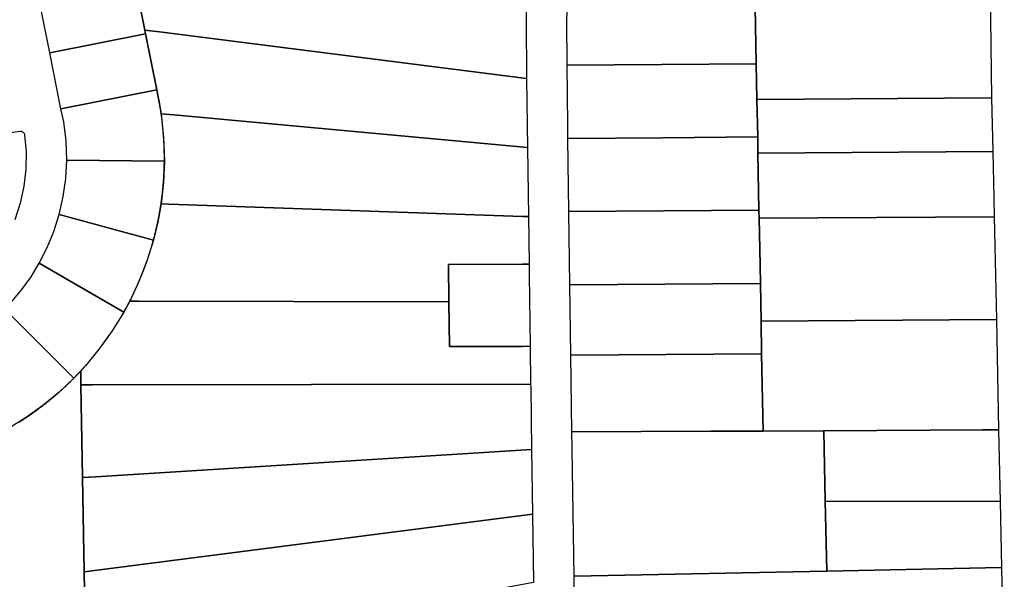
# Model space of a CAD drawing. Extents: x 2260006 to 2302893, y 13718675 to 13761852.
# Drawn here: x 2295285 to 2296495, y 13748505 to 13749193 of the extents above; entities that cross this region are included whole.
import ezdxf

# ---------------------------------------------------------------- set-up
doc = ezdxf.new("R2010")
doc.units = 0
doc.header["$MEASUREMENT"] = 0
doc.layers.add('C-U00-PARCELS', color=245, linetype='Continuous')

msp = doc.modelspace()

# ---------------------------------------------------------------- linework, layer by layer
at = {"layer": 'C-U00-PARCELS'}
for points in [[(2296479.2, 13749096.4), (2296190.9, 13749094.3), (2296190.1, 13749138.4), (2296187.1, 13749301.3), (2296263.8, 13749330.4), (2296336.3, 13749358), (2296476, 13749355.3), (2296479.2, 13749096.4)], [(2296187.1, 13749301.3), (2296190.1, 13749138.4), (2296073.8, 13749137.6), (2295957.6, 13749136.8), (2295957, 13749191.8), (2295958.9, 13749229.9), (2295963.3, 13749267.7), (2295970.3, 13749305.1), (2296187.1, 13749301.3)], [(2295438.4, 13749179.7), (2295439.4, 13749175.2), (2295321.7, 13749151.7), (2295310.7, 13749206.8), (2295307.8, 13749220.3), (2295425.5, 13749243.8), (2295428.2, 13749231.3), (2295438.4, 13749179.7)], [(2295453, 13749106.5), (2295335.3, 13749083.1), (2295321.7, 13749151.7), (2295439.4, 13749175.2), (2295453, 13749106.5)], [(2295907.7, 13749120.4), (2295908.4, 13749062.7), (2295908.7, 13749035.4), (2295474.1, 13749075.4), (2295458.5, 13749076.9), (2295458.4, 13749077.6), (2295458.4, 13749077.6), (2295458.3, 13749078.3), (2295458.2, 13749078.4), (2295458.2, 13749079), (2295458.1, 13749079.2), (2295458, 13749079.7), (2295458, 13749079.9), (2295457.9, 13749080.5), (2295457.9, 13749080.7), (2295457.8, 13749081.2), (2295457.8, 13749081.4), (2295457.7, 13749081.9), (2295457.7, 13749082.2), (2295457.6, 13749082.6), (2295457.5, 13749083), (2295457.5, 13749083.3), (2295457.4, 13749083.7), (2295457.4, 13749084), (2295457.3, 13749084.5), (2295457.2, 13749084.8), (2295457.2, 13749085.3), (2295457.1, 13749085.5), (2295457, 13749086), (2295457, 13749086.2), (2295456.9, 13749086.8), (2295456.9, 13749086.9), (2295456.8, 13749087.5), (2295456.8, 13749087.6), (2295456.6, 13749088.3), (2295456.6, 13749088.3), (2295456.5, 13749089.1), (2295453, 13749106.5), (2295439.4, 13749175.2), (2295438.4, 13749179.7), (2295456.4, 13749177.5), (2295907.7, 13749120.4)], [(2296075.2, 13749047.5), (2295958.6, 13749046.7), (2295958.3, 13749063.3), (2295957.6, 13749136.8), (2296073.8, 13749137.6), (2296190.1, 13749138.4), (2296190.9, 13749094.3), (2296191.8, 13749048.4), (2296075.2, 13749047.5)], [(2295458.5, 13749076.9), (2295461.5, 13749047.9), (2295462.4, 13749018.7), (2295342.4, 13749019.9), (2295341.5, 13749043.5), (2295338.6, 13749067), (2295335.3, 13749083.1), (2295453, 13749106.5), (2295456.5, 13749089.1), (2295458.5, 13749076.9)], [(2296480.7, 13749030.7), (2296192.1, 13749028.6), (2296191.8, 13749048.4), (2296190.9, 13749094.3), (2296479.2, 13749096.4), (2296480.7, 13749030.7)], [(2295908.7, 13749035.4), (2295909.9, 13748950.5), (2295902.7, 13748950.7), (2295467.9, 13748965.9), (2295458.3, 13748966.3), (2295458.4, 13748967), (2295458.4, 13748967), (2295458.5, 13748967.7), (2295458.5, 13748967.8), (2295458.6, 13748968.5), (2295458.6, 13748968.5), (2295458.7, 13748969.2), (2295458.7, 13748969.3), (2295458.8, 13748970), (2295458.8, 13748970), (2295458.9, 13748970.7), (2295458.9, 13748970.8), (2295459, 13748971.5), (2295459, 13748971.5), (2295459.1, 13748972.2), (2295459.1, 13748972.3), (2295459.2, 13748973), (2295459.2, 13748973.1), (2295459.3, 13748973.7), (2295459.3, 13748973.8), (2295459.4, 13748974.5), (2295459.4, 13748974.6), (2295459.5, 13748975.2), (2295459.5, 13748975.3), (2295459.6, 13748976), (2295459.6, 13748976.1), (2295459.7, 13748976.7), (2295459.7, 13748976.9), (2295459.8, 13748977.4), (2295459.8, 13748977.6), (2295459.9, 13748978.2), (2295459.9, 13748978.4), (2295460, 13748978.9), (2295460, 13748979.1), (2295460, 13748979.7), (2295460.1, 13748979.9), (2295460.1, 13748980.4), (2295460.1, 13748980.6), (2295460.2, 13748981.2), (2295460.2, 13748981.4), (2295460.3, 13748981.9), (2295460.3, 13748982.2), (2295460.4, 13748982.7), (2295460.4, 13748982.9), (2295460.4, 13748983.4), (2295460.5, 13748983.7), (2295460.5, 13748984.2), (2295460.5, 13748984.4), (2295460.6, 13748984.9), (2295460.6, 13748985.2), (2295460.7, 13748985.7), (2295460.7, 13748986), (2295460.7, 13748986.4), (2295460.8, 13748986.7), (2295460.8, 13748987.2), (2295460.8, 13748987.5), (2295460.9, 13748987.9), (2295460.9, 13748988.2), (2295460.9, 13748988.7), (2295461, 13748989), (2295461, 13748989.4), (2295461, 13748989.8), (2295461.1, 13748990.2), (2295461.1, 13748990.5), (2295461.1, 13748990.9), (2295461.2, 13748991.3), (2295461.2, 13748991.7), (2295461.2, 13748992.1), (2295461.2, 13748992.4), (2295461.3, 13748992.8), (2295461.3, 13748993.2), (2295461.3, 13748993.6), (2295461.4, 13748993.9), (2295461.4, 13748994.3), (2295461.4, 13748994.7), (2295461.4, 13748995.1), (2295461.5, 13748995.4), (2295461.5, 13748995.9), (2295461.5, 13748996.2), (2295461.6, 13748996.6), (2295461.6, 13748996.9), (2295461.6, 13748997.4), (2295461.6, 13748997.7), (2295461.7, 13748998.1), (2295461.7, 13748998.4), (2295461.7, 13748998.9), (2295461.7, 13748999.2), (2295461.7, 13748999.7), (2295461.8, 13748999.9), (2295461.8, 13749000.4), (2295461.8, 13749000.7), (2295461.8, 13749001.2), (2295461.8, 13749001.4), (2295461.9, 13749002), (2295461.9, 13749002.2), (2295461.9, 13749002.7), (2295461.9, 13749002.9), (2295461.9, 13749003.5), (2295462, 13749003.7), (2295462, 13749004.2), (2295462, 13749004.5), (2295462, 13749005), (2295462, 13749005.2), (2295462.1, 13749005.8), (2295462.1, 13749006), (2295462.1, 13749006.5), (2295462.1, 13749006.7), (2295462.1, 13749007.3), (2295462.1, 13749007.5), (2295462.1, 13749008.1), (2295462.1, 13749008.2), (2295462.2, 13749008.8), (2295462.2, 13749009), (2295462.2, 13749009.6), (2295462.2, 13749009.7), (2295462.2, 13749010.4), (2295462.2, 13749010.5), (2295462.2, 13749011.1), (2295462.2, 13749011.2), (2295462.3, 13749011.9), (2295462.3, 13749012), (2295462.3, 13749012.6), (2295462.3, 13749012.7), (2295462.3, 13749013.4), (2295462.3, 13749013.5), (2295462.3, 13749014.2), (2295462.3, 13749014.2), (2295462.3, 13749014.9), (2295462.3, 13749015), (2295462.3, 13749015.7), (2295462.3, 13749015.7), (2295462.4, 13749016.5), (2295462.4, 13749016.5), (2295462.4, 13749017.2), (2295462.4, 13749017.2), (2295462.4, 13749018), (2295462.4, 13749018), (2295462.4, 13749018.7), (2295462.4, 13749019.5), (2295462.4, 13749019.5), (2295462.4, 13749020.3), (2295462.4, 13749020.3), (2295462.4, 13749021), (2295462.4, 13749021.1), (2295462.4, 13749021.8), (2295462.4, 13749021.8), (2295462.4, 13749022.5), (2295462.4, 13749022.6), (2295462.4, 13749023.3), (2295462.4, 13749023.4), (2295462.4, 13749024.1), (2295462.4, 13749024.1), (2295462.4, 13749024.8), (2295462.4, 13749024.9), (2295462.4, 13749025.6), (2295462.4, 13749025.7), (2295462.4, 13749026.3), (2295462.4, 13749026.4), (2295462.4, 13749027.1), (2295462.4, 13749027.2), (2295462.4, 13749027.8), (2295462.4, 13749028), (2295462.3, 13749028.6), (2295462.3, 13749028.7), (2295462.3, 13749029.4), (2295462.3, 13749029.5), (2295462.3, 13749030.1), (2295462.3, 13749030.3), (2295462.3, 13749030.9), (2295462.3, 13749031), (2295462.3, 13749031.6), (2295462.3, 13749031.8), (2295462.3, 13749032.4), (2295462.3, 13749032.6), (2295462.2, 13749033.1), (2295462.2, 13749033.3), (2295462.2, 13749033.9), (2295462.2, 13749034.1), (2295462.2, 13749034.6), (2295462.2, 13749034.9), (2295462.2, 13749035.4), (2295462.2, 13749035.6), (2295462.1, 13749036.2), (2295462.1, 13749036.4), (2295462.1, 13749036.9), (2295462.1, 13749037.2), (2295462.1, 13749037.7), (2295462.1, 13749037.9), (2295462.1, 13749038.4), (2295462, 13749038.7), (2295462, 13749039.2), (2295462, 13749039.5), (2295462, 13749039.9), (2295462, 13749040.2), (2295462, 13749040.7), (2295461.9, 13749041), (2295461.9, 13749041.5), (2295461.9, 13749041.8), (2295461.9, 13749042.2), (2295461.9, 13749042.5), (2295461.8, 13749043), (2295461.8, 13749043.3), (2295461.8, 13749043.7), (2295461.8, 13749044.1), (2295461.7, 13749044.5), (2295461.7, 13749044.8), (2295461.7, 13749045.2), (2295461.7, 13749045.6), (2295461.7, 13749046), (2295461.6, 13749046.4), (2295461.6, 13749046.8), (2295461.6, 13749047.1), (2295461.6, 13749047.5), (2295461.5, 13749047.9), (2295461.5, 13749048.3), (2295461.5, 13749048.6), (2295461.5, 13749049), (2295461.4, 13749049.4), (2295461.4, 13749049.8), (2295461.4, 13749050.2), (2295461.3, 13749050.5), (2295461.3, 13749050.9), (2295461.3, 13749051.3), (2295461.3, 13749051.7), (2295461.2, 13749052), (2295461.2, 13749052.5), (2295461.2, 13749052.8), (2295461.1, 13749053.2), (2295461.1, 13749053.5), (2295461.1, 13749054), (2295461, 13749054.3), (2295461, 13749054.8), (2295461, 13749055.1), (2295460.9, 13749055.5), (2295460.9, 13749055.8), (2295460.9, 13749056.3), (2295460.9, 13749056.6), (2295460.8, 13749057.1), (2295460.8, 13749057.3), (2295460.7, 13749057.8), (2295460.7, 13749058.1), (2295460.7, 13749058.6), (2295460.6, 13749058.8), (2295460.6, 13749059.4), (2295460.6, 13749059.6), (2295460.5, 13749060.1), (2295460.5, 13749060.3), (2295460.4, 13749060.9), (2295460.4, 13749061.1), (2295460.4, 13749061.6), (2295460.3, 13749061.8), (2295460.3, 13749062.4), (2295460.3, 13749062.6), (2295460.2, 13749063.2), (2295460.2, 13749063.3), (2295460.1, 13749063.9), (2295460.1, 13749064.1), (2295460, 13749064.7), (2295460, 13749064.9), (2295459.9, 13749065.5), (2295459.9, 13749065.6), (2295459.9, 13749066.2), (2295459.8, 13749066.4), (2295459.8, 13749067), (2295459.8, 13749067.1), (2295459.7, 13749067.7), (2295459.7, 13749067.9), (2295459.6, 13749068.5), (2295459.6, 13749068.6), (2295459.5, 13749069.3), (2295459.5, 13749069.4), (2295459.4, 13749070), (2295459.4, 13749070.1), (2295459.3, 13749070.8), (2295459.3, 13749070.9), (2295459.2, 13749071.5), (2295459.2, 13749071.6), (2295459.1, 13749072.3), (2295459.1, 13749072.4), (2295459, 13749073.1), (2295459, 13749073.1), (2295458.9, 13749073.8), (2295458.9, 13749073.9), (2295458.8, 13749074.6), (2295458.8, 13749074.6), (2295458.7, 13749075.4), (2295458.7, 13749075.4), (2295458.6, 13749076.1), (2295458.6, 13749076.1), (2295458.5, 13749076.9), (2295474.1, 13749075.4), (2295908.7, 13749035.4)], [(2296193.4, 13748958.3), (2295959.8, 13748956.7), (2295958.6, 13749046.7), (2296075.2, 13749047.5), (2296191.8, 13749048.4), (2296192.1, 13749028.6), (2296193.4, 13748958.3)], [(2296482.6, 13748950.4), (2296193.6, 13748948.4), (2296193.4, 13748958.3), (2296192.1, 13749028.6), (2296480.7, 13749030.7), (2296482.1, 13748973.3), (2296482.6, 13748950.4)], [(2295462.4, 13749018.7), (2295461.2, 13748992.4), (2295458.3, 13748966.3), (2295454.3, 13748943.7), (2295448.9, 13748921.5), (2295333.1, 13748952.9), (2295338.1, 13748975), (2295341.2, 13748997.3), (2295342.4, 13749019.9), (2295462.4, 13749018.7)], [(2295909.9, 13748950.5), (2295910.7, 13748892.1), (2295902.7, 13748892.1), (2295811.6, 13748891.5), (2295812.2, 13748845.8), (2295430.7, 13748846.5), (2295419.8, 13748846.5), (2295420.1, 13748847.2), (2295420.5, 13748847.8), (2295420.5, 13748847.8), (2295420.8, 13748848.5), (2295420.8, 13748848.5), (2295421.2, 13748849.2), (2295421.2, 13748849.2), (2295421.5, 13748849.9), (2295421.5, 13748849.9), (2295421.8, 13748850.5), (2295421.9, 13748850.6), (2295422.2, 13748851.2), (2295422.2, 13748851.3), (2295422.5, 13748851.9), (2295422.5, 13748852), (2295422.9, 13748852.6), (2295422.9, 13748852.7), (2295423.2, 13748853.3), (2295423.2, 13748853.3), (2295423.5, 13748854), (2295423.6, 13748854), (2295423.9, 13748854.6), (2295423.9, 13748854.7), (2295424.2, 13748855.3), (2295424.2, 13748855.4), (2295424.5, 13748856), (2295424.6, 13748856.1), (2295424.8, 13748856.7), (2295424.9, 13748856.8), (2295425.2, 13748857.4), (2295425.2, 13748857.5), (2295425.5, 13748858.1), (2295425.6, 13748858.2), (2295425.8, 13748858.8), (2295425.9, 13748858.9), (2295426.1, 13748859.4), (2295426.2, 13748859.6), (2295426.5, 13748860.1), (2295426.5, 13748860.3), (2295426.8, 13748860.8), (2295426.9, 13748861), (2295427.1, 13748861.5), (2295427.2, 13748861.7), (2295427.4, 13748862.2), (2295427.5, 13748862.4), (2295427.7, 13748862.9), (2295427.8, 13748863.1), (2295428.1, 13748863.6), (2295428.1, 13748863.8), (2295428.4, 13748864.3), (2295428.5, 13748864.5), (2295428.7, 13748865), (2295428.8, 13748865.2), (2295429, 13748865.7), (2295429.1, 13748865.9), (2295429.3, 13748866.4), (2295429.4, 13748866.6), (2295429.6, 13748867.1), (2295429.7, 13748867.3), (2295429.9, 13748867.8), (2295430, 13748868), (2295430.2, 13748868.5), (2295430.3, 13748868.7), (2295430.5, 13748869.2), (2295430.6, 13748869.4), (2295430.8, 13748869.8), (2295430.9, 13748870.1), (2295431.1, 13748870.5), (2295431.2, 13748870.8), (2295431.4, 13748871.2), (2295431.5, 13748871.5), (2295431.7, 13748871.9), (2295431.8, 13748872.2), (2295432, 13748872.6), (2295432.1, 13748872.9), (2295432.3, 13748873.3), (2295432.4, 13748873.6), (2295432.6, 13748874), (2295432.7, 13748874.3), (2295432.9, 13748874.7), (2295433, 13748875), (2295433.2, 13748875.5), (2295433.3, 13748875.7), (2295433.5, 13748876.2), (2295433.6, 13748876.4), (2295433.8, 13748876.9), (2295433.9, 13748877.2), (2295434.1, 13748877.6), (2295434.2, 13748877.9), (2295434.4, 13748878.3), (2295434.5, 13748878.6), (2295434.7, 13748879), (2295434.8, 13748879.3), (2295434.9, 13748879.7), (2295435.1, 13748880), (2295435.2, 13748880.4), (2295435.3, 13748880.7), (2295435.5, 13748881.1), (2295435.6, 13748881.4), (2295435.8, 13748881.8), (2295435.9, 13748882.1), (2295436.1, 13748882.5), (2295436.2, 13748882.9), (2295436.3, 13748883.2), (2295436.5, 13748883.6), (2295436.6, 13748883.9), (2295436.7, 13748884.3), (2295436.9, 13748884.6), (2295437, 13748885), (2295437.2, 13748885.3), (2295437.3, 13748885.7), (2295437.4, 13748886.1), (2295437.6, 13748886.4), (2295437.7, 13748886.8), (2295437.8, 13748887.2), (2295438, 13748887.5), (2295438.1, 13748887.9), (2295438.2, 13748888.2), (2295438.4, 13748888.6), (2295438.5, 13748888.9), (2295438.6, 13748889.3), (2295438.8, 13748889.6), (2295438.9, 13748890), (2295439, 13748890.3), (2295439.2, 13748890.8), (2295439.3, 13748891), (2295439.4, 13748891.5), (2295439.5, 13748891.8), (2295439.7, 13748892.2), (2295439.8, 13748892.5), (2295440, 13748892.9), (2295440.1, 13748893.2), (2295440.2, 13748893.6), (2295440.3, 13748893.9), (2295440.5, 13748894.4), (2295440.6, 13748894.6), (2295440.7, 13748895.1), (2295440.8, 13748895.3), (2295441, 13748895.8), (2295441.1, 13748896.1), (2295441.2, 13748896.5), (2295441.3, 13748896.8), (2295441.5, 13748897.3), (2295441.6, 13748897.5), (2295441.7, 13748898), (2295441.8, 13748898.2), (2295442, 13748898.7), (2295442.1, 13748898.9), (2295442.2, 13748899.5), (2295442.3, 13748899.7), (2295442.5, 13748900.2), (2295442.5, 13748900.4), (2295442.7, 13748900.9), (2295442.8, 13748901.1), (2295443, 13748901.6), (2295443, 13748901.8), (2295443.2, 13748902.4), (2295443.3, 13748902.5), (2295443.4, 13748903.1), (2295443.5, 13748903.3), (2295443.7, 13748903.8), (2295443.7, 13748904), (2295443.9, 13748904.6), (2295444, 13748904.7), (2295444.2, 13748905.3), (2295444.2, 13748905.4), (2295444.4, 13748906), (2295444.4, 13748906.2), (2295444.6, 13748906.8), (2295444.7, 13748906.9), (2295444.8, 13748907.5), (2295444.9, 13748907.6), (2295445.1, 13748908.2), (2295445.1, 13748908.3), (2295445.3, 13748909), (2295445.3, 13748909.1), (2295445.5, 13748909.7), (2295445.6, 13748909.8), (2295445.8, 13748910.4), (2295445.8, 13748910.5), (2295446, 13748911.2), (2295446, 13748911.3), (2295446.2, 13748911.9), (2295446.2, 13748912), (2295446.4, 13748912.6), (2295446.4, 13748912.7), (2295446.6, 13748913.4), (2295446.7, 13748913.4), (2295446.9, 13748914.1), (2295446.9, 13748914.2), (2295447.1, 13748914.8), (2295447.1, 13748914.9), (2295447.3, 13748915.6), (2295447.3, 13748915.6), (2295447.5, 13748916.3), (2295447.5, 13748916.4), (2295447.7, 13748917), (2295447.7, 13748917.1), (2295447.9, 13748917.8), (2295447.9, 13748917.8), (2295448.1, 13748918.5), (2295448.1, 13748918.6), (2295448.3, 13748919.3), (2295448.3, 13748919.3), (2295448.5, 13748920), (2295448.5, 13748920), (2295448.7, 13748920.7), (2295448.9, 13748921.5), (2295449.1, 13748922.2), (2295449.1, 13748922.2), (2295449.3, 13748922.9), (2295449.3, 13748923), (2295449.5, 13748923.7), (2295449.5, 13748923.7), (2295449.7, 13748924.4), (2295449.7, 13748924.4), (2295449.9, 13748925.1), (2295449.9, 13748925.2), (2295450.1, 13748925.8), (2295450.1, 13748925.9), (2295450.3, 13748926.6), (2295450.3, 13748926.6), (2295450.5, 13748927.3), (2295450.5, 13748927.4), (2295450.7, 13748928), (2295450.7, 13748928.1), (2295450.8, 13748928.7), (2295450.9, 13748928.9), (2295451, 13748929.5), (2295451.1, 13748929.6), (2295451.2, 13748930.2), (2295451.2, 13748930.3), (2295451.4, 13748930.9), (2295451.4, 13748931.1), (2295451.6, 13748931.7), (2295451.6, 13748931.8), (2295451.7, 13748932.4), (2295451.8, 13748932.6), (2295451.9, 13748933.1), (2295452, 13748933.3), (2295452.1, 13748933.8), (2295452.1, 13748934.1), (2295452.3, 13748934.6), (2295452.3, 13748934.8), (2295452.4, 13748935.3), (2295452.5, 13748935.5), (2295452.6, 13748936), (2295452.7, 13748936.3), (2295452.8, 13748936.8), (2295452.8, 13748937), (2295452.9, 13748937.5), (2295453, 13748937.8), (2295453.1, 13748938.2), (2295453.2, 13748938.5), (2295453.3, 13748939), (2295453.3, 13748939.3), (2295453.4, 13748939.7), (2295453.5, 13748940), (2295453.6, 13748940.4), (2295453.7, 13748940.7), (2295453.7, 13748941.2), (2295453.8, 13748941.5), (2295453.9, 13748941.9), (2295454, 13748942.2), (2295454.1, 13748942.6), (2295454.1, 13748943), (2295454.2, 13748943.4), (2295454.3, 13748943.7), (2295454.4, 13748944.1), (2295454.4, 13748944.5), (2295454.5, 13748944.8), (2295454.6, 13748945.2), (2295454.7, 13748945.6), (2295454.8, 13748946), (2295454.8, 13748946.3), (2295454.9, 13748946.7), (2295455, 13748947), (2295455.1, 13748947.5), (2295455.1, 13748947.8), (2295455.2, 13748948.2), (2295455.3, 13748948.5), (2295455.4, 13748949), (2295455.4, 13748949.2), (2295455.5, 13748949.7), (2295455.5, 13748950), (2295455.6, 13748950.5), (2295455.7, 13748950.7), (2295455.8, 13748951.2), (2295455.8, 13748951.5), (2295455.9, 13748952), (2295456, 13748952.2), (2295456.1, 13748952.7), (2295456.1, 13748952.9), (2295456.2, 13748953.5), (2295456.2, 13748953.7), (2295456.3, 13748954.2), (2295456.4, 13748954.4), (2295456.5, 13748955), (2295456.5, 13748955.1), (2295456.6, 13748955.7), (2295456.6, 13748955.9), (2295456.7, 13748956.5), (2295456.8, 13748956.6), (2295456.9, 13748957.2), (2295456.9, 13748957.4), (2295457, 13748958), (2295457, 13748958.1), (2295457.1, 13748958.7), (2295457.1, 13748958.8), (2295457.2, 13748959.5), (2295457.3, 13748959.6), (2295457.4, 13748960.2), (2295457.4, 13748960.3), (2295457.5, 13748961), (2295457.5, 13748961.1), (2295457.6, 13748961.7), (2295457.6, 13748961.8), (2295457.7, 13748962.5), (2295457.7, 13748962.5), (2295457.8, 13748963.2), (2295457.9, 13748963.3), (2295458, 13748964), (2295458, 13748964), (2295458.1, 13748964.7), (2295458.1, 13748964.8), (2295458.2, 13748965.5), (2295458.2, 13748965.5), (2295458.3, 13748966.3), (2295467.9, 13748965.9), (2295902.7, 13748950.7), (2295909.9, 13748950.5)], [(2295448.9, 13748921.5), (2295441, 13748895.8), (2295431.2, 13748870.8), (2295419.8, 13748846.5), (2295412.6, 13748833.2), (2295308.6, 13748893.1), (2295318.4, 13748912.4), (2295326.6, 13748932.3), (2295333.1, 13748952.9), (2295448.9, 13748921.5)], [(2296195.1, 13748868.3), (2295961, 13748866.7), (2295959.8, 13748956.7), (2296193.4, 13748958.3), (2296193.6, 13748948.4), (2296194.7, 13748890.8), (2296195.1, 13748868.3)], [(2296485.2, 13748824), (2296196, 13748821.9), (2296195.1, 13748868.3), (2296194.7, 13748890.8), (2296193.6, 13748948.4), (2296482.6, 13748950.4), (2296485.2, 13748824)], [(2295412.6, 13748833.2), (2295398.3, 13748810), (2295382.4, 13748787.8), (2295365.3, 13748767), (2295364.6, 13748766.2), (2295363.9, 13748765.4), (2295363.2, 13748764.6), (2295362.5, 13748763.8), (2295361, 13748762.2), (2295360.3, 13748761.5), (2295359.9, 13748761.1), (2295359.6, 13748760.7), (2295358.1, 13748759.1), (2295357.5, 13748758.5), (2295356.7, 13748757.6), (2295356.1, 13748757), (2295351.2, 13748751.9), (2295266.1, 13748836.5), (2295277.1, 13748848.4), (2295287.2, 13748860.9), (2295298.5, 13748876.6), (2295308.6, 13748893.1), (2295412.6, 13748833.2)], [(2295902.2, 13748790.9), (2295812.8, 13748790.8), (2295812.2, 13748845.8), (2295811.6, 13748891.5), (2295902.7, 13748892.1), (2295910.7, 13748892.1), (2295910.9, 13748878.9), (2295912.1, 13748791), (2295902.2, 13748790.9)], [(2296196.7, 13748781.8), (2295962.2, 13748780.1), (2295961, 13748866.7), (2296195.1, 13748868.3), (2296196, 13748821.9), (2296196.7, 13748781.8)], [(2295812.2, 13748845.8), (2295812.8, 13748790.8), (2295902.2, 13748790.9), (2295912.1, 13748791), (2295912.7, 13748744.5), (2295373.9, 13748743.5), (2295359.9, 13748743.5), (2295359.6, 13748760.7), (2295360.3, 13748761.5), (2295360.3, 13748761.5), (2295360.6, 13748761.9), (2295360.8, 13748762), (2295361, 13748762.2), (2295361.5, 13748762.8), (2295362, 13748763.3), (2295362.5, 13748763.8), (2295362.7, 13748764.1), (2295362.8, 13748764.2), (2295363.1, 13748764.6), (2295363.2, 13748764.6), (2295363.2, 13748764.7), (2295363.5, 13748765), (2295363.7, 13748765.2), (2295363.9, 13748765.4), (2295364, 13748765.6), (2295364.2, 13748765.8), (2295364.4, 13748766), (2295364.6, 13748766.2), (2295364.9, 13748766.5), (2295365, 13748766.6), (2295365.3, 13748767), (2295365.3, 13748767), (2295365.8, 13748767.6), (2295366.3, 13748768.2), (2295366.8, 13748768.7), (2295367.3, 13748769.3), (2295367.8, 13748769.8), (2295368.3, 13748770.4), (2295368.8, 13748771), (2295369.2, 13748771.5), (2295369.7, 13748772.1), (2295370.2, 13748772.7), (2295370.7, 13748773.2), (2295371.2, 13748773.8), (2295371.6, 13748774.4), (2295372.1, 13748775), (2295372.6, 13748775.5), (2295373.1, 13748776.1), (2295373.6, 13748776.7), (2295374, 13748777.3), (2295374.5, 13748777.8), (2295375, 13748778.4), (2295375.4, 13748779), (2295375.9, 13748779.6), (2295376.4, 13748780.2), (2295376.9, 13748780.7), (2295377.3, 13748781.3), (2295377.8, 13748781.9), (2295378.3, 13748782.5), (2295378.7, 13748783.1), (2295379.2, 13748783.7), (2295379.6, 13748784.2), (2295380.1, 13748784.8), (2295380.6, 13748785.4), (2295381, 13748786), (2295381.5, 13748786.6), (2295381.9, 13748787.2), (2295382.4, 13748787.8), (2295382.8, 13748788.4), (2295382.8, 13748788.4), (2295383.3, 13748789), (2295383.3, 13748789), (2295383.8, 13748789.6), (2295383.8, 13748789.6), (2295384.2, 13748790.2), (2295384.2, 13748790.2), (2295384.7, 13748790.8), (2295384.7, 13748790.8), (2295385.1, 13748791.4), (2295385.2, 13748791.5), (2295385.6, 13748792), (2295385.6, 13748792.1), (2295386, 13748792.6), (2295386.1, 13748792.7), (2295386.5, 13748793.2), (2295386.6, 13748793.3), (2295387, 13748793.8), (2295387, 13748793.9), (2295387.4, 13748794.4), (2295387.5, 13748794.5), (2295387.9, 13748795.1), (2295387.9, 13748795.2), (2295388.3, 13748795.7), (2295388.4, 13748795.8), (2295388.8, 13748796.3), (2295388.8, 13748796.4), (2295389.2, 13748796.9), (2295389.3, 13748797), (2295389.6, 13748797.5), (2295389.7, 13748797.6), (2295390.1, 13748798.1), (2295390.2, 13748798.3), (2295390.5, 13748798.7), (2295390.6, 13748798.9), (2295391, 13748799.4), (2295391.1, 13748799.5), (2295391.4, 13748800), (2295391.5, 13748800.1), (2295391.9, 13748800.6), (2295392, 13748800.8), (2295392.3, 13748801.2), (2295392.4, 13748801.4), (2295392.7, 13748801.8), (2295392.9, 13748802), (2295393.2, 13748802.4), (2295393.3, 13748802.7), (2295393.6, 13748803.1), (2295393.8, 13748803.3), (2295394, 13748803.7), (2295394.2, 13748803.9), (2295394.5, 13748804.3), (2295394.6, 13748804.6), (2295394.9, 13748804.9), (2295395.1, 13748805.2), (2295395.3, 13748805.6), (2295395.5, 13748805.8), (2295395.8, 13748806.2), (2295395.9, 13748806.5), (2295396.2, 13748806.8), (2295396.4, 13748807.1), (2295396.6, 13748807.4), (2295396.8, 13748807.7), (2295397, 13748808.1), (2295397.2, 13748808.4), (2295397.5, 13748808.7), (2295397.7, 13748809), (2295397.9, 13748809.3), (2295398.1, 13748809.7), (2295398.3, 13748810), (2295398.5, 13748810.3), (2295398.7, 13748810.6), (2295398.9, 13748810.9), (2295399.1, 13748811.2), (2295399.4, 13748811.6), (2295399.6, 13748811.9), (2295399.8, 13748812.2), (2295400, 13748812.5), (2295400.2, 13748812.9), (2295400.4, 13748813.1), (2295400.6, 13748813.5), (2295400.8, 13748813.8), (2295401, 13748814.2), (2295401.2, 13748814.4), (2295401.5, 13748814.8), (2295401.6, 13748815.1), (2295401.9, 13748815.4), (2295402, 13748815.7), (2295402.3, 13748816.1), (2295402.4, 13748816.3), (2295402.7, 13748816.7), (2295402.8, 13748817), (2295403.1, 13748817.4), (2295403.3, 13748817.6), (2295403.5, 13748818), (2295403.7, 13748818.3), (2295403.9, 13748818.7), (2295404.1, 13748818.9), (2295404.3, 13748819.4), (2295404.5, 13748819.5), (2295404.7, 13748820), (2295404.9, 13748820.2), (2295405.2, 13748820.7), (2295405.3, 13748820.8), (2295405.6, 13748821.3), (2295405.7, 13748821.5), (2295406, 13748822), (2295406.1, 13748822.1), (2295406.4, 13748822.6), (2295406.5, 13748822.8), (2295406.8, 13748823.3), (2295406.8, 13748823.4), (2295407.2, 13748823.9), (2295407.2, 13748824.1), (2295407.6, 13748824.6), (2295407.6, 13748824.7), (2295408, 13748825.3), (2295408, 13748825.4), (2295408.3, 13748825.9), (2295408.4, 13748826), (2295408.7, 13748826.6), (2295408.8, 13748826.7), (2295409.1, 13748827.2), (2295409.2, 13748827.3), (2295409.5, 13748827.9), (2295409.6, 13748828), (2295409.9, 13748828.6), (2295410, 13748828.6), (2295410.3, 13748829.2), (2295410.3, 13748829.3), (2295410.7, 13748829.9), (2295410.7, 13748829.9), (2295411.1, 13748830.6), (2295411.1, 13748830.6), (2295411.5, 13748831.2), (2295411.5, 13748831.3), (2295411.8, 13748831.9), (2295411.9, 13748831.9), (2295412.2, 13748832.6), (2295412.2, 13748832.6), (2295412.6, 13748833.2), (2295413, 13748833.9), (2295413.3, 13748834.5), (2295413.7, 13748835.2), (2295414.1, 13748835.9), (2295414.4, 13748836.5), (2295414.8, 13748837.2), (2295415.2, 13748837.8), (2295415.5, 13748838.5), (2295415.9, 13748839.2), (2295416.2, 13748839.8), (2295416.6, 13748840.5), (2295417, 13748841.1), (2295417.3, 13748841.8), (2295417.7, 13748842.5), (2295418, 13748843.1), (2295418.4, 13748843.8), (2295418.7, 13748844.5), (2295419.1, 13748845.1), (2295419.4, 13748845.8), (2295419.8, 13748846.5), (2295430.7, 13748846.5), (2295812.2, 13748845.8)], [(2295351.2, 13748751.9), (2295332.7, 13748734.4), (2295313.1, 13748718.3), (2295292.5, 13748703.5), (2295270.9, 13748690.1), (2295211.1, 13748794.1), (2295230.7, 13748806.6), (2295249.1, 13748820.8), (2295266.1, 13748836.5), (2295351.2, 13748751.9)], [(2296273.1, 13748687.2), (2296198.5, 13748686.9), (2296196.7, 13748781.8), (2296196, 13748821.9), (2296485.2, 13748824), (2296488, 13748688.2), (2296468.2, 13748688.2), (2296273.1, 13748687.2)], [(2296133.9, 13748686.5), (2295963.5, 13748685.7), (2295962.2, 13748780.1), (2296196.7, 13748781.8), (2296198.5, 13748686.9), (2296133.9, 13748686.5)], [(2295378.3, 13748630.6), (2295361.9, 13748629.6), (2295359.9, 13748743.2), (2295359.9, 13748743.5), (2295373.9, 13748743.5), (2295912.7, 13748744.5), (2295912.8, 13748740.5), (2295913.8, 13748664.1), (2295378.3, 13748630.6)], [(2296276.7, 13748514.7), (2295966.2, 13748508.6), (2295964.6, 13748612), (2295963.8, 13748664.8), (2295963.5, 13748685.7), (2296133.9, 13748686.5), (2296198.5, 13748686.9), (2296273.1, 13748687.2), (2296274.9, 13748600.6), (2296276.7, 13748514.7)], [(2296488, 13748688.2), (2296489.8, 13748600.1), (2296274.9, 13748600.6), (2296273.1, 13748687.2), (2296468.2, 13748688.2), (2296488, 13748688.2)], [(2295379.9, 13748515.8), (2295364, 13748513.7), (2295361.9, 13748629.6), (2295378.3, 13748630.6), (2295913.8, 13748664.1), (2295915, 13748584.5), (2295379.9, 13748515.8)], [(2296491.5, 13748519), (2296276.7, 13748514.7), (2296274.9, 13748600.6), (2296489.8, 13748600.1), (2296491.5, 13748519)], [(2295381.5, 13748400.9), (2295366, 13748398), (2295364, 13748513.7), (2295379.9, 13748515.8), (2295915, 13748584.5), (2295916.3, 13748500.5), (2295381.5, 13748400.9)], [(2296108.2, 13748343.8), (2295968.7, 13748341), (2295966.2, 13748508.6), (2296276.7, 13748514.7), (2296491.5, 13748519), (2296495, 13748351.4), (2296108.2, 13748343.8)]]:
    msp.add_lwpolyline(points, close=True, dxfattribs=at)
for points in [[(2295907.3, 13749205.4), (2295907, 13749191.9), (2295907.7, 13749120.4), (2295456.4, 13749177.5), (2295438.4, 13749179.7), (2295428.2, 13749231.3)], [(2295264.2, 13749052.5), (2295284.8, 13749055.4), (2295285.5, 13749055.4), (2295286.3, 13749055.4), (2295287.1, 13749055.2), (2295287.8, 13749054.9), (2295288.5, 13749054.4), (2295289.1, 13749053.9), (2295289.6, 13749053.3), (2295290, 13749052.6), (2295290.3, 13749051.9), (2295290.4, 13749051.1), (2295290.4, 13749051.1), (2295292.3, 13749030), (2295292, 13749008.8), (2295289.6, 13748987.7), (2295285.1, 13748966.9), (2295278.6, 13748946.7)], [(2295284.5, 13748698.2), (2295284.7, 13748698.3), (2295285.1, 13748698.6), (2295285.3, 13748698.8), (2295285.7, 13748699), (2295285.9, 13748699.2), (2295286.4, 13748699.4), (2295286.6, 13748699.6), (2295287, 13748699.8), (2295287.2, 13748700), (2295287.6, 13748700.2), (2295287.9, 13748700.4), (2295288.3, 13748700.7), (2295288.5, 13748700.8), (2295288.9, 13748701.1), (2295289.2, 13748701.2), (2295289.5, 13748701.5), (2295289.8, 13748701.7), (2295290.2, 13748701.9), (2295290.4, 13748702.1), (2295290.8, 13748702.3), (2295291.1, 13748702.5), (2295291.4, 13748702.7), (2295291.7, 13748702.9), (2295292, 13748703.1), (2295292.3, 13748703.3), (2295292.7, 13748703.6), (2295293, 13748703.8), (2295293.3, 13748704), (2295293.6, 13748704.2), (2295293.9, 13748704.4), (2295294.2, 13748704.6), (2295294.5, 13748704.8), (2295294.9, 13748705.1), (2295295.2, 13748705.2), (2295295.5, 13748705.5), (2295295.8, 13748705.7), (2295296.1, 13748705.9), (2295296.4, 13748706.1), (2295296.8, 13748706.3), (2295297, 13748706.5), (2295297.4, 13748706.8), (2295297.6, 13748706.9), (2295298, 13748707.2), (2295298.3, 13748707.4), (2295298.7, 13748707.7), (2295298.9, 13748707.8), (2295299.3, 13748708.1), (2295299.5, 13748708.2), (2295299.9, 13748708.5), (2295300.1, 13748708.7), (2295300.5, 13748709), (2295300.7, 13748709.1), (2295301.2, 13748709.4), (2295301.3, 13748709.5), (2295301.8, 13748709.9), (2295302, 13748710), (2295302.4, 13748710.3), (2295302.6, 13748710.4), (2295303, 13748710.7), (2295303.2, 13748710.8), (2295303.6, 13748711.2), (2295303.8, 13748711.3), (2295304.3, 13748711.6), (2295304.4, 13748711.7), (2295304.9, 13748712.1), (2295305, 13748712.2), (2295305.5, 13748712.5), (2295305.6, 13748712.6), (2295306.1, 13748713), (2295306.2, 13748713.1), (2295306.7, 13748713.4), (2295306.8, 13748713.5), (2295307.3, 13748713.9), (2295307.4, 13748714), (2295308, 13748714.3), (2295308, 13748714.4), (2295308.6, 13748714.8), (2295308.6, 13748714.9), (2295309.2, 13748715.3), (2295309.2, 13748715.3), (2295309.8, 13748715.7), (2295309.8, 13748715.8), (2295310.4, 13748716.2), (2295310.4, 13748716.2), (2295311, 13748716.6), (2295311, 13748716.7), (2295311.6, 13748717.1), (2295311.6, 13748717.1), (2295312.2, 13748717.6), (2295312.2, 13748717.6), (2295312.8, 13748718), (2295313.4, 13748718.5), (2295314, 13748719), (2295314, 13748719), (2295314.6, 13748719.4), (2295314.6, 13748719.4), (2295315.2, 13748719.9), (2295315.3, 13748719.9), (2295315.8, 13748720.3), (2295315.9, 13748720.4), (2295316.4, 13748720.8), (2295316.5, 13748720.9), (2295317, 13748721.3), (2295317.1, 13748721.3), (2295317.6, 13748721.7), (2295317.7, 13748721.8), (2295318.2, 13748722.2), (2295318.2, 13748722.3), (2295318.8, 13748722.7), (2295318.8, 13748722.8), (2295319.3, 13748723.2), (2295319.4, 13748723.2), (2295319.9, 13748723.6), (2295320, 13748723.7), (2295320.5, 13748724.1), (2295320.6, 13748724.2), (2295321.1, 13748724.6), (2295321.2, 13748724.7), (2295321.7, 13748725.1), (2295321.8, 13748725.2), (2295322.3, 13748725.5), (2295322.4, 13748725.6), (2295322.9, 13748726), (2295323, 13748726.1), (2295323.4, 13748726.5), (2295323.6, 13748726.6), (2295324, 13748727), (2295324.2, 13748727.1), (2295324.6, 13748727.5), (2295324.8, 13748727.6), (2295325.2, 13748727.9), (2295325.3, 13748728.1), (2295325.7, 13748728.4), (2295325.9, 13748728.6), (2295326.3, 13748728.9), (2295326.5, 13748729.1), (2295326.9, 13748729.4), (2295327.1, 13748729.6), (2295327.5, 13748729.9), (2295327.7, 13748730.1), (2295328, 13748730.4), (2295328.3, 13748730.6), (2295328.6, 13748730.9), (2295328.8, 13748731.1), (2295329.2, 13748731.3), (2295329.4, 13748731.6), (2295329.8, 13748731.8), (2295330, 13748732.1), (2295330.3, 13748732.3), (2295330.6, 13748732.6), (2295330.9, 13748732.8), (2295331.1, 13748733.1), (2295331.5, 13748733.3), (2295331.7, 13748733.6), (2295332, 13748733.8), (2295332.3, 13748734.1), (2295332.6, 13748734.3), (2295332.9, 13748734.6), (2295333.1, 13748734.8), (2295333.4, 13748735.1), (2295333.7, 13748735.3), (2295334, 13748735.6), (2295334.3, 13748735.8), (2295334.6, 13748736.1), (2295334.8, 13748736.3), (2295335.1, 13748736.6), (2295335.4, 13748736.8), (2295335.7, 13748737.1), (2295336, 13748737.3), (2295336.3, 13748737.6), (2295336.5, 13748737.8), (2295336.8, 13748738.1), (2295337.1, 13748738.3), (2295337.4, 13748738.7), (2295337.6, 13748738.8), (2295338, 13748739.2), (2295338.2, 13748739.4), (2295338.5, 13748739.7), (2295338.7, 13748739.9), (2295339.1, 13748740.2), (2295339.3, 13748740.4), (2295339.7, 13748740.7), (2295339.8, 13748740.9), (2295340.2, 13748741.3), (2295340.4, 13748741.4), (2295340.8, 13748741.8), (2295340.9, 13748741.9), (2295341.3, 13748742.3), (2295341.5, 13748742.4), (2295341.9, 13748742.8), (2295342, 13748743), (2295342.4, 13748743.3), (2295342.6, 13748743.5), (2295343, 13748743.9), (2295343.1, 13748744), (2295343.6, 13748744.4), (2295343.7, 13748744.5), (2295344.1, 13748744.9), (2295344.2, 13748745), (2295344.7, 13748745.5), (2295344.8, 13748745.6), (2295345.2, 13748746), (2295345.3, 13748746.1), (2295345.8, 13748746.5), (2295345.8, 13748746.6), (2295346.3, 13748747.1), (2295346.4, 13748747.1), (2295346.8, 13748747.6), (2295346.9, 13748747.7), (2295347.4, 13748748.1), (2295347.4, 13748748.2), (2295347.9, 13748748.7), (2295348, 13748748.7), (2295348.5, 13748749.2), (2295348.5, 13748749.2), (2295349, 13748749.7), (2295349.1, 13748749.8), (2295349.6, 13748750.3), (2295349.6, 13748750.3), (2295350.1, 13748750.8), (2295350.1, 13748750.8), (2295350.6, 13748751.4), (2295350.6, 13748751.4), (2295351.2, 13748751.9), (2295351.7, 13748752.4), (2295352.2, 13748752.9), (2295352.7, 13748753.4), (2295353.2, 13748753.9), (2295353.6, 13748754.4), (2295354.1, 13748754.9), (2295354.6, 13748755.4), (2295355.1, 13748756), (2295355.6, 13748756.5), (2295356.1, 13748757), (2295356.7, 13748757.6), (2295357.1, 13748758), (2295357.5, 13748758.5), (2295357.6, 13748758.5), (2295357.8, 13748758.8), (2295358, 13748759), (2295358.1, 13748759.1), (2295358.6, 13748759.6), (2295359.1, 13748760.2), (2295359.6, 13748760.7), (2295359.9, 13748743.5), (2295359.9, 13748743.5), (2295359.9, 13748743.2), (2295361.9, 13748629.6), (2295364, 13748513.7), (2295366, 13748398)]]:
    msp.add_lwpolyline(points, dxfattribs=at)

doc.saveas('drawing.dxf')
